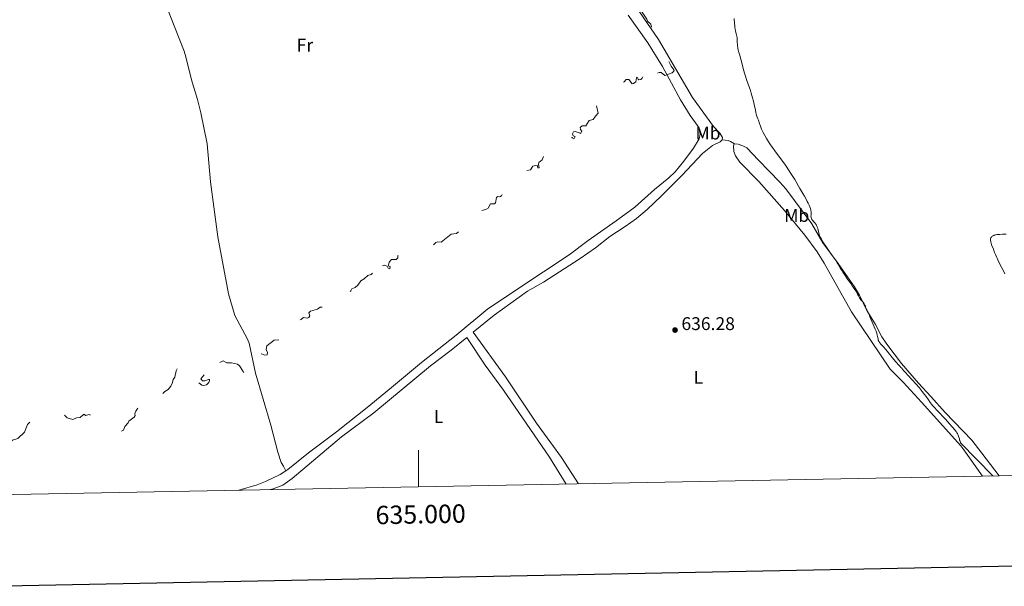
# Model space of a CAD drawing. Units: metres. Extents: x 631814 to 636325, y 4657559 to 4660613.
# Drawn here: x 634783 to 635320, y 4657958 to 4658267 of the extents above; entities that cross this region are included whole.
import ezdxf
from ezdxf.enums import TextEntityAlignment as Align

# ---------------------------------------------------------------- set-up
doc = ezdxf.new("R2010")
doc.units = ezdxf.units.M
doc.header["$MEASUREMENT"] = 0
doc.linetypes.add('DGN Style 5', pattern=[37.89947, 16.24263, -21.65684])
for name, color, linetype, lineweight in [('Carátula', 7, 'Continuous', 0), ('Elementos auxiliares', 7, 'Continuous', 0), ('Entidades rústicas y varios', 7, 'Continuous', 0), ('Relieve y altimetría', 7, 'Continuous', 0), ('Textos de rotulación', 7, 'Continuous', 0)]:
    doc.layers.add(name, color=color, linetype=linetype, lineweight=lineweight)
doc.styles.add('Style-arial', font='arial.shx', dxfattribs={"bigfont": 'arialbig.shx'})
doc.styles.add('Style-arialn', font='arialn.shx', dxfattribs={"bigfont": 'arialnbig.shx'})

# ---------------------------------------------------------------- blocks, each defined once
blk = doc.blocks.new('5PATER')
at = {"layer": 'Relieve y altimetría', "linetype": 'Continuous', "lineweight": 0}
h = blk.add_hatch(color=250, dxfattribs=at)
edge = h.paths.add_edge_path()
edge.add_ellipse((0, 0), major_axis=(-1.1, -1.11), ratio=0.999422, start_angle=0, end_angle=360)

msp = doc.modelspace()

# ---------------------------------------------------------------- linework, layer by layer
at = {"layer": 'Carátula', "color": 7, "linetype": 'Continuous', "lineweight": 0}
msp.add_line((635000, 4658012.58), (635000, 4658032.58), dxfattribs=at)
at = {"layer": 'Carátula', "color": 7, "linetype": 'Continuous', "lineweight": 30, "flags": 128}
msp.add_lwpolyline([(632623.59, 4660331.46), (632671.42, 4657916.94), (636225.7, 4657987.35), (636177.94, 4660398.86), (632623.59, 4660331.46)], dxfattribs=at)
at = {"layer": 'Carátula', "color": 7, "linetype": 'Continuous', "lineweight": 0}
msp.add_3dface([(631870.56, 4657559.19), (636324.76, 4657643.66), (636268.44, 4660613.14), (631814.24, 4660528.67)], dxfattribs=at)
at = {"layer": 'Elementos auxiliares', "color": 250, "linetype": 'Continuous', "lineweight": 0}
msp.add_3dface([(632723.96, 4657969.42), (636171.57, 4658034.8), (636127.01, 4660347.95), (632680.55, 4660282.56)], dxfattribs=at)
at = {"layer": 'Entidades rústicas y varios', "color": 92, "linetype": 'Continuous', "lineweight": 0}
for points in [[(634849.37, 4658313.39, 639.82), (634850.3, 4658309.66, 639.77), (634852.13, 4658305.81, 639.73), (634862.13, 4658275.98, 639.54), (634872.17, 4658250.1, 639.25), (634873.16, 4658247.08, 639.19), (634876.17, 4658234.54, 639.15), (634879.46, 4658223.8, 638.97), (634881.3, 4658216.54, 638.86), (634884.69, 4658199.69, 638.74), (634886.55, 4658178.99, 638.57), (634890.6, 4658148.92, 638.25), (634896.36, 4658117.85, 638.06), (634899.9, 4658106, 638), (634906.67, 4658093.5, 637.7), (634907.64, 4658090.88, 637.65), (634911.09, 4658074.55, 637.55), (634919.52, 4658046.29, 637.24), (634923.37, 4658031.5, 637.18), (634925.12, 4658025.88, 637.44), (634926.46, 4658023.78, 637.52), (634927.61, 4658021.24, 637.53)], [(635114.22, 4658281.03, 637.66), (635131.09, 4658256.54, 637.41), (635149.63, 4658224.95, 636.89), (635160.96, 4658209.05, 636.25), (635164.38, 4658205.41, 636.18), (635165.85, 4658203.05, 636.19), (635165.67, 4658201.82, 636.25)], [(634927.61, 4658021.24, 637.53), (634928.87, 4658022.01, 637.62), (634940.05, 4658031.09, 636.99), (634955.32, 4658042.62, 637.32), (634972.94, 4658056.62, 637.31), (634986.4, 4658067.59, 637.08), (635001.7, 4658080.47, 637.23), (635020.67, 4658095.22, 637.08), (635037.94, 4658109.65, 637.11), (635068.2, 4658129.88, 637.18), (635082.34, 4658139.18, 637.19), (635092.69, 4658146.98, 637.11), (635107.91, 4658157.71, 637.36), (635118.11, 4658165.06, 637.07), (635128.9, 4658174.77, 637.2), (635136.64, 4658181.1, 637.09), (635140.07, 4658184.32, 637.08), (635144.82, 4658190.11, 637.28), (635150.11, 4658197.18, 637.49), (635153.21, 4658202.36, 637.33), (635153.66, 4658204.83, 637.33), (635153.21, 4658207.67, 637.49), (635152.62, 4658209.02, 637.66), (635148.24, 4658215.11, 637.24), (635142.93, 4658223.63, 637.44), (635133.11, 4658241.87, 638.07), (635125.24, 4658254.63, 638.11), (635114.38, 4658269.73, 637.86)], [(635087.32, 4658014.24, 636.51), (635078.1, 4658028.58, 636.26), (635064.36, 4658047.36, 636.36), (635047.57, 4658072.53, 636.83), (635029.95, 4658096.88, 637.06), (635041.4, 4658106.25, 636.98), (635059.55, 4658119.37, 637.18), (635068.32, 4658124.16, 637.13), (635088.32, 4658137.02, 637.14), (635096.55, 4658142.84, 637.06), (635104.45, 4658149.16, 637.16), (635112.89, 4658154.53, 637.21), (635119.06, 4658159, 637.01), (635124.86, 4658163.75, 637.04), (635132.67, 4658171.2, 637.18), (635143.75, 4658182.35, 637.01), (635155.04, 4658194.29, 636.85), (635160.44, 4658198.67, 636.61), (635164.7, 4658200.65, 636.32), (635165.64, 4658201.62, 636.25), (635165.67, 4658201.82, 636.25)], [(635172.43, 4658199.55, 636.04), (635170.31, 4658200.96, 636.09), (635169.07, 4658201.4, 636.14), (635165.67, 4658201.82, 636.25)], [(635307.74, 4658018.42, 635.28), (635297.65, 4658032.8, 635.12), (635295.86, 4658034.92, 635.02), (635274.41, 4658058.8, 635.61), (635264.44, 4658069.62, 635.7), (635257.42, 4658076.75, 635.82), (635236.24, 4658107.95, 636.12), (635221.38, 4658134.63, 636.06), (635217.54, 4658140.73, 636.23), (635210.78, 4658149.79, 635.57), (635199.65, 4658163.29, 636.44), (635185.82, 4658179.06, 636.62), (635175.39, 4658189.61, 636.44), (635172.95, 4658193.13, 636.41), (635172.1, 4658195.5, 636.3), (635171.9, 4658198.6, 636.12), (635172.36, 4658199.56, 636.04), (635172.43, 4658199.55, 636.04)], [(635172.43, 4658199.55, 636.04), (635174.51, 4658199.36, 635.91), (635176.93, 4658198.57, 635.8), (635179.15, 4658197.43, 635.73), (635185.62, 4658190.74, 635.51), (635197.17, 4658178.8, 635.63), (635200.42, 4658175.03, 635.46), (635214.57, 4658155.97, 635.22), (635220.71, 4658145.59, 635.14), (635229, 4658134.38, 634.97), (635237.91, 4658121.68, 634.89), (635240.74, 4658117.1, 635.1), (635244.7, 4658108.83, 635.23), (635249.36, 4658101.05, 634.62), (635252.76, 4658094.35, 634.56), (635255.53, 4658090.3, 634.61), (635263.64, 4658079.78, 634.53), (635272.86, 4658069.04, 635.07), (635279.59, 4658061.78, 634.7), (635287.34, 4658053.12, 634.68), (635301.98, 4658038, 634.31), (635307.48, 4658030.99, 634.01), (635316.85, 4658018.59, 634.43)], [(635080.59, 4658014.11, 636.67), (635071.48, 4658028.67, 636.4), (635046.48, 4658065.3, 636.66), (635036.41, 4658079, 636.91), (635026.4, 4658093.97, 636.96), (635017.97, 4658087.07, 636.9), (635006.68, 4658078.53, 637.35), (634975.67, 4658052.98, 637.08), (634958.12, 4658039.84, 636.91), (634931.2, 4658017.06, 636.87), (634926.05, 4658013.43, 636.85), (634920.86, 4658011.52, 636.85), (634919.41, 4658011.05, 637.33)], [(634902.03, 4658010.72, 637.6), (634911.99, 4658013.75, 637.16), (634916.66, 4658015.49, 636.95), (634924.61, 4658019.38, 637.28), (634927.61, 4658021.24, 637.53)]]:
    msp.add_polyline3d(points, dxfattribs=at)
at = {"layer": 'Relieve y altimetría', "color": 27, "linetype": 'DGN Style 5', "lineweight": 0, "elevation": 637.5, "flags": 128}
for points in [[(635089.43, 4658209.49), (635091.44, 4658209.45), (635093.18, 4658212.39), (635095.39, 4658212.91), (635096.55, 4658214.8), (635098.12, 4658216.43), (635097.23, 4658220.53), (635099.4, 4658223.01), (635100.97, 4658225.36), (635103.07, 4658226.36), (635102.97, 4658228.01), (635103.39, 4658229.26), (635104.3, 4658229.55), (635106.45, 4658229.44), (635107.3, 4658230.05), (635108.53, 4658232.06), (635112.19, 4658233.44), (635113.36, 4658234.64), (635114.73, 4658234.72), (635116.58, 4658232.43), (635117.42, 4658232.54), (635118.69, 4658233.49), (635118.94, 4658235.58), (635119.32, 4658236.06), (635119.85, 4658234.89), (635120.31, 4658234.61), (635121.42, 4658234.76), (635122.16, 4658235.46), (635122.46, 4658236.45), (635121.83, 4658237.91), (635120.42, 4658238.04), (635119.17, 4658236.38), (635118.59, 4658236.12), (635117.89, 4658237.58), (635118.69, 4658238.61), (635120.9, 4658239.92), (635122.34, 4658239.78), (635124.16, 4658238.26), (635125.39, 4658237.87), (635128.65, 4658237.58), (635131.43, 4658238.5), (635132.46, 4658238.51), (635134.4, 4658236.9), (635138.44, 4658238.35), (635139.29, 4658239.24), (635139.46, 4658239.53), (635139.02, 4658240.5), (635137.86, 4658241.94), (635136.52, 4658244.59), (635135.3, 4658246.37), (635133.97, 4658247.51), (635133.57, 4658250.69), (635132.21, 4658252.58), (635131.59, 4658254.66), (635129.13, 4658257.56), (635127.45, 4658261.99), (635126.8, 4658264.91), (635124.98, 4658266.45), (635124.59, 4658267.67), (635121.43, 4658272.48), (635123.33, 4658277.53), (635124.48, 4658283.37), (635123.9, 4658288.47), (635122.73, 4658292.41), (635122.61, 4658294.75), (635120.56, 4658298.73), (635119.42, 4658304.47), (635117.45, 4658307.49), (635116.85, 4658309.44), (635114.06, 4658315.06), (635110.04, 4658321.51), (635108.22, 4658323.26), (635104.28, 4658328.32), (635101.94, 4658331.51), (635100.38, 4658334.43), (635097.3, 4658338.35), (635091.62, 4658344.67), (635082.83, 4658351.84), (635076.92, 4658355.49), (635066.6, 4658362.62), (635063.27, 4658364.36), (635060.26, 4658366.36), (635045.17, 4658374.27), (635041.43, 4658376.95), (635039.4, 4658378.46), (635034.47, 4658384.15), (635033.08, 4658385.11), (635030, 4658389.58), (635029.17, 4658392.11), (635029.18, 4658393.55), (635028.13, 4658396.11), (635028.14, 4658397.54), (635028.57, 4658398.7), (635027.97, 4658400.5), (635030.37, 4658402.17), (635032.29, 4658404.21), (635035.48, 4658405.99), (635036.6, 4658406.43), (635039.44, 4658406.47), (635047.42, 4658410.35), (635050.34, 4658412.15)], [(634980.49, 4658133.08), (634981.53, 4658133.55), (634982.91, 4658132.95), (634983.44, 4658131.9), (634984.44, 4658131.47), (634984.67, 4658132.7), (634983.88, 4658132.94), (634983.74, 4658133.42), (634984.13, 4658135.16), (634985.42, 4658136.56), (634987.91, 4658136.52), (634988.78, 4658137.47), (634988.83, 4658138.51), (634989.34, 4658138.91), (634992.46, 4658138.92), (634994.34, 4658139.87), (634997.5, 4658140.39), (634998.41, 4658140.88), (634999.48, 4658142.08), (635000.12, 4658142.29), (635003.46, 4658141.31), (635004.91, 4658142.98), (635007.58, 4658143.71), (635009.46, 4658145.83), (635010.48, 4658146.23), (635012.5, 4658145.97), (635017.82, 4658150.45), (635020.81, 4658150.81), (635022.48, 4658152.15), (635023.42, 4658152.35), (635024.39, 4658153.72), (635026.11, 4658154.08), (635026.37, 4658153.44), (635027.47, 4658153.06), (635027.56, 4658153.59), (635026.69, 4658153.77), (635026.52, 4658154.32), (635027.8, 4658157.43), (635029.43, 4658158.42), (635030.73, 4658160.55), (635032.47, 4658161.05), (635034.42, 4658163.2), (635036.79, 4658163.79), (635037.99, 4658164.51), (635039.39, 4658166.93), (635041.45, 4658166.88), (635042.13, 4658167.53), (635042.62, 4658170.38), (635043.3, 4658170.84), (635044.37, 4658170.74), (635045.34, 4658171.21), (635045.84, 4658172.43), (635045.68, 4658173.45), (635046.04, 4658174.41), (635046.4, 4658174.71), (635048.41, 4658174.79), (635048.98, 4658175.41), (635049.01, 4658177.55), (635049.52, 4658178.16), (635051.37, 4658178.83), (635052.02, 4658179.5), (635052.82, 4658181.45), (635053.43, 4658182.15), (635054.39, 4658182.53), (635055.8, 4658182.58), (635057.43, 4658184.72), (635061.15, 4658185.46), (635062.44, 4658187.51), (635064.89, 4658187.95), (635065.2, 4658186.47), (635065.85, 4658186.47), (635065.53, 4658188.36), (635065.75, 4658189.38), (635067.46, 4658190.86), (635068.46, 4658193.02), (635069.39, 4658193.8), (635072.43, 4658194.39), (635074.31, 4658196.09), (635075.87, 4658198.4), (635076.46, 4658200.91), (635078.48, 4658200.99), (635079.12, 4658201.55), (635079.51, 4658202.59), (635079.42, 4658203.52), (635080.47, 4658203.52), (635080.92, 4658203.06), (635081.86, 4658202.91), (635084.01, 4658203.02), (635084.52, 4658202.35), (635084.97, 4658202.59), (635085.49, 4658203.57), (635084.46, 4658204.08), (635084.08, 4658205.02), (635084.56, 4658206.24), (635085.53, 4658206.34), (635087.71, 4658205.7), (635088.41, 4658205.18), (635089.1, 4658206.59), (635088.46, 4658207.53), (635088.26, 4658208.51), (635089.43, 4658209.49)], [(634880.26, 4658069.34), (634881.93, 4658068.03), (634882.79, 4658067.76), (634884.4, 4658068.28), (634885.67, 4658069.56), (634886.13, 4658070.53), (634885.99, 4658071.03), (634885.48, 4658071.15), (634883.49, 4658070.34), (634882.26, 4658070.34), (634881.37, 4658071.43), (634883.93, 4658074.47), (634884.47, 4658076.21), (634885.58, 4658076.5), (634884.74, 4658074.88), (634884.94, 4658074), (634885.36, 4658073.79), (634886.31, 4658073.62), (634889.45, 4658074.15), (634889.85, 4658074.5), (634889.81, 4658074.88), (634887.87, 4658076.48), (634887.33, 4658077.38), (634887.42, 4658078.49), (634893.47, 4658081.25), (634895.52, 4658080.19), (634898.06, 4658080.2), (634901.4, 4658079.46), (634902.45, 4658078.51), (634904.44, 4658075.5), (634905.17, 4658073.57), (634905.88, 4658072.91), (634910.51, 4658072.06), (634911.42, 4658072.31), (634912.38, 4658074.23), (634912.81, 4658075.91), (634912.56, 4658080.35), (634913.13, 4658084.54), (634913.48, 4658084.94), (634914.46, 4658085.16), (634916.22, 4658084.35), (634917.54, 4658084.49), (634917.67, 4658085.84), (634916.94, 4658087.52), (634917.28, 4658089.48), (634921.41, 4658092.63), (634925.46, 4658092.78), (634926.22, 4658093.5), (634926.4, 4658094.5), (634927.42, 4658095.25), (634929.51, 4658094.18), (634931.07, 4658094.19), (634932.06, 4658094.52), (634932.53, 4658095.59), (634931.17, 4658097.58), (634931.77, 4658098.52), (634933.44, 4658099.49), (634933.52, 4658101.8), (634937.4, 4658105), (634939.43, 4658104.49), (634940.33, 4658104.96), (634940.79, 4658105.92), (634940.2, 4658107.53), (634941.12, 4658108.41), (634944.94, 4658109.49), (634946.44, 4658110.56), (634948.32, 4658110.65), (634949.35, 4658111.1), (634949.95, 4658112.03), (634949.93, 4658113.5), (634950.46, 4658113.9), (634953.32, 4658115.02), (634954.72, 4658116.63), (634956.04, 4658117.49), (634956.58, 4658117.63), (634957.55, 4658117.24), (634958.8, 4658117.53), (634958.43, 4658119.53), (634960.37, 4658119.83), (634961.09, 4658119.19), (634962.5, 4658118.92), (634963.19, 4658119.49), (634963.65, 4658120.57), (634965.45, 4658121.33), (634967, 4658122.49), (634968.55, 4658124.93), (634970.37, 4658125.96), (634972.43, 4658127.76), (634974.2, 4658128.42), (634976.4, 4658130.69), (634977.68, 4658130.71), (634978.1, 4658129.11), (634978.9, 4658128.01), (634980.39, 4658127.83), (634981.48, 4658128.09), (634982.03, 4658128.54), (634982.19, 4658130.16), (634981.87, 4658130.93), (634980.41, 4658131.83), (634980.2, 4658132.57), (634980.49, 4658133.08)], [(634772.56, 4658008.27), (634770.45, 4658010.5), (634767.32, 4658011.42), (634764.35, 4658012.77), (634760.43, 4658013.48), (634759.42, 4658014.47), (634757.66, 4658017.41), (634755.96, 4658018.95), (634753.34, 4658018.67), (634751.44, 4658019.5), (634750.83, 4658022.46), (634750.83, 4658023.97), (634748.89, 4658026.98), (634749.45, 4658029.52), (634748.68, 4658031.46), (634751.04, 4658035.4), (634751.44, 4658035.81), (634753.44, 4658036.47), (634754.77, 4658038.44), (634755.68, 4658038.62), (634756.61, 4658038.38), (634759.36, 4658038.82), (634760.46, 4658038.08), (634762.63, 4658037.67), (634763.31, 4658036.36), (634764.34, 4658035.66), (634765.53, 4658035.35), (634768.33, 4658032.4), (634770.24, 4658031.36), (634771.52, 4658031.1), (634772.47, 4658031.85), (634773.06, 4658033.53), (634773.93, 4658034.49), (634776.4, 4658035.92), (634778.51, 4658037.98), (634781.4, 4658038.9), (634785.17, 4658042.45), (634786.78, 4658046.53), (634788.6, 4658048.48), (634789.35, 4658050.22), (634790.72, 4658051.57), (634792.03, 4658052.14), (634795.27, 4658052.62), (634800.09, 4658052.24), (634802.46, 4658053.11), (634803.07, 4658053.11), (634804.09, 4658052.23), (634806.82, 4658051.79), (634808.48, 4658050.17), (634811.45, 4658049.36), (634813.52, 4658050.29), (634815.46, 4658050.42), (634817.4, 4658052.11), (634817.94, 4658052), (634818.34, 4658051.41), (634820.39, 4658052.11), (634822.06, 4658051.24), (634824.74, 4658051.7), (634825.48, 4658051.25), (634826.42, 4658049.98), (634826.75, 4658048.46), (634828.76, 4658047.78), (634830.35, 4658045.4), (634831.27, 4658044.57), (634833.14, 4658043.24), (634836.55, 4658042.13), (634839.21, 4658043.42), (634839.87, 4658045.53), (634841.64, 4658047.5), (634841.99, 4658048.43), (634844.97, 4658050.58), (634845.52, 4658051.47), (634845.41, 4658052.5), (634845.88, 4658053.93), (634848.44, 4658057.5), (634850.97, 4658057.06), (634852.72, 4658057.67), (634853.53, 4658057.33), (634854.43, 4658056.26), (634855.13, 4658058.13), (634855.1, 4658059.51), (634857.1, 4658060.54), (634857.65, 4658061.39), (634857.29, 4658062.32), (634857.45, 4658063.59), (634858.97, 4658063.99), (634860.46, 4658063.21), (634861.76, 4658064.55), (634863.57, 4658065.71), (634864.96, 4658067.54), (634865.85, 4658069.41), (634866.22, 4658071.2), (634867.07, 4658072.45), (634867.82, 4658075.9), (634868.5, 4658077.06), (634869.43, 4658077.74), (634876.44, 4658076.49), (634878.12, 4658073.54), (634878.19, 4658071.23), (634879.54, 4658070.59), (634880.26, 4658069.34)]]:
    msp.add_lwpolyline(points, dxfattribs=at)
at = {"layer": 'Relieve y altimetría', "color": 36, "linetype": 'Continuous', "lineweight": 0, "flags": 128}
for points, elevation in [([(635208.09, 4658175.19), (635207.33, 4658176.58), (635206.11, 4658178.82), (635205.32, 4658180.18), (635204.01, 4658182.32), (635203.25, 4658183.5), (635201.99, 4658185.4), (635200.61, 4658187.41), (635199.88, 4658188.45), (635197.57, 4658191.63), (635194.52, 4658195.77), (635193.16, 4658197.66), (635192.54, 4658198.53), (635191.45, 4658200.15), (635190.5, 4658201.62), (635189.94, 4658202.53), (635188.96, 4658204.24), (635188.11, 4658205.82), (635187.73, 4658206.58), (635187.21, 4658207.68), (635186.76, 4658208.73), (635186.56, 4658209.25), (635186.04, 4658210.72), (635185.49, 4658212.46), (635185.25, 4658213.21), (635184.9, 4658214.14), (635184.49, 4658215.24), (635184.32, 4658215.81), (635184.1, 4658216.82), (635183.74, 4658218.82), (635183.46, 4658220.25), (635183.09, 4658221.9), (635182.84, 4658222.92), (635182.32, 4658224.8), (635181.58, 4658227.22), (635181.12, 4658228.66), (635179.96, 4658232.08), (635179.25, 4658234.09), (635178.01, 4658237.53), (635177.42, 4658240), (635176.43, 4658243.86), (635175.91, 4658245.78), (635175.12, 4658248.52), (635174.71, 4658250), (635174.55, 4658250.67), (635174.29, 4658251.94), (635174.12, 4658253.08), (635174.05, 4658253.76), (635173.97, 4658254.95), (635173.96, 4658255.69), (635173.94, 4658256.56), (635173.92, 4658257), (635173.83, 4658257.73), (635173.76, 4658258.15), (635173.43, 4658259.65), (635173.06, 4658261.22), (635172.88, 4658262.06), (635172.65, 4658263.35), (635172.56, 4658264), (635172.43, 4658265.31), (635172.23, 4658267.94)], 635), ([(635258.49, 4658083.07), (635257.91, 4658083.76), (635257.01, 4658084.93), (635255.7, 4658086.65), (635254.98, 4658087.55), (635253.82, 4658088.88), (635252.37, 4658090.47), (635251.8, 4658091.12), (635251.38, 4658091.66), (635251.23, 4658091.89), (635251, 4658092.32), (635250.9, 4658092.61), (635250.75, 4658093.24), (635250.53, 4658094.54), (635250.35, 4658095.36), (635250.09, 4658096.31), (635249.91, 4658096.84), (635249.7, 4658097.39), (635249.2, 4658098.58), (635248.07, 4658101.08), (635247.54, 4658102.29), (635246.88, 4658103.96), (635246.19, 4658105.83), (635245.88, 4658106.61), (635245.41, 4658107.57), (635244.85, 4658108.6), (635244.61, 4658109.05), (635244.32, 4658109.72), (635244.01, 4658110.6), (635243.85, 4658111.04), (635243.61, 4658111.63), (635243.47, 4658111.92), (635243.24, 4658112.35), (635242.85, 4658112.95), (635242.4, 4658113.49), (635241.76, 4658114.19), (635241.43, 4658114.57), (635240.96, 4658115.19), (635240.66, 4658115.66), (635240.45, 4658116), (635240.05, 4658116.74), (635239.59, 4658117.66), (635238.97, 4658118.9), (635238.65, 4658119.45), (635238.17, 4658120.15), (635237.52, 4658120.97), (635237.19, 4658121.41), (635236.69, 4658122.16), (635235.84, 4658123.49), (635235.26, 4658124.33), (635234.16, 4658125.86), (635232.43, 4658128.29), (635231.55, 4658129.61), (635231.12, 4658130.29), (635230.3, 4658131.66), (635228.85, 4658134.16), (635228.26, 4658135.18), (635227.52, 4658136.33), (635225.72, 4658138.8), (635223.69, 4658141.67), (635222.58, 4658143.31), (635221.04, 4658145.65), (635220.24, 4658146.97), (635219.91, 4658147.55), (635219.36, 4658148.6), (635219.07, 4658149.24), (635218.9, 4658149.65), (635218.61, 4658150.44), (635218.48, 4658150.88), (635218.24, 4658151.75), (635217.84, 4658153.38), (635217.64, 4658154.1), (635217.53, 4658154.43), (635217.28, 4658155.02), (635217, 4658155.55), (635216.79, 4658155.87), (635216.33, 4658156.48), (635215.75, 4658157.15), (635215, 4658157.99), (635214.7, 4658158.4), (635214.58, 4658158.59), (635214.4, 4658158.98), (635214.28, 4658159.37), (635214.23, 4658159.64), (635214.19, 4658160.22), (635214.2, 4658160.96), (635214.23, 4658162.04), (635214.22, 4658162.59), (635214.14, 4658163.32), (635214.07, 4658163.72), (635213.88, 4658164.39), (635213.58, 4658165.21), (635213.39, 4658165.68), (635213.16, 4658166.2), (635212.61, 4658167.36), (635212.19, 4658168.18), (635211.31, 4658169.86), (635210.64, 4658171.04), (635209.72, 4658172.57), (635208.61, 4658174.33), (635208.09, 4658175.19)], 635), ([(635320.03, 4658128.74), (635319.55, 4658129.72), (635318.54, 4658131.71), (635316.55, 4658135.53), (635315.71, 4658137.21), (635315.36, 4658137.97), (635314.77, 4658139.32), (635314.32, 4658140.45), (635313.68, 4658142.18), (635312.73, 4658144.57), (635312.5, 4658145.34), (635312.26, 4658146.38), (635312.18, 4658146.86), (635312.13, 4658147.42), (635312.14, 4658147.67), (635312.2, 4658148.02), (635312.33, 4658148.36), (635312.42, 4658148.53), (635312.65, 4658148.83), (635312.79, 4658148.98), (635313.03, 4658149.19), (635313.33, 4658149.4), (635313.5, 4658149.49), (635313.87, 4658149.67), (635314.08, 4658149.76), (635314.42, 4658149.87), (635314.8, 4658149.96), (635315.64, 4658150.11), (635316.57, 4658150.21), (635317.24, 4658150.26), (635318.62, 4658150.3), (635320.73, 4658150.32)], 630), ([(635313.41, 4658018.52), (635295.83, 4658036.66), (635295.51, 4658037.41), (635295.39, 4658037.77), (635295.29, 4658038.11), (635295.14, 4658038.79), (635294.92, 4658039.72), (635294.74, 4658040.23), (635294.5, 4658040.8), (635294.34, 4658041.1), (635294.06, 4658041.6), (635293.84, 4658041.95), (635293.32, 4658042.71), (635292.36, 4658043.97), (635291.6, 4658044.9), (635291.05, 4658045.55), (635289.83, 4658046.94), (635287.51, 4658049.47), (635283, 4658054.27), (635281.39, 4658056.03), (635280.56, 4658056.98), (635280.08, 4658057.56), (635279.22, 4658058.66), (635278.3, 4658059.95), (635276.95, 4658061.87), (635276.16, 4658062.94), (635274.93, 4658064.52), (635274.25, 4658065.36), (635273.15, 4658066.68), (635271.32, 4658068.78), (635269.37, 4658070.94), (635266.91, 4658073.6), (635265.92, 4658074.69), (635264.85, 4658075.9), (635263.99, 4658076.92), (635263.68, 4658077.28), (635263.24, 4658077.73), (635262.62, 4658078.35), (635262.28, 4658078.71), (635260.35, 4658081.01), (635259.59, 4658081.85), (635258.49, 4658083.07)], 635)]:
    msp.add_lwpolyline(points, dxfattribs=dict(at, elevation=elevation))

# ---------------------------------------------------------------- block references
at = {"layer": 'Relieve y altimetría', "color": 250, "linetype": 'Continuous', "lineweight": 0}
msp.add_blockref('5PATER', (635140.02, 4658098.07, 636.28), dxfattribs=at)

# ---------------------------------------------------------------- texts
at = {"layer": 'Carátula', "color": 7, "linetype": 'Continuous', "lineweight": 0, "style": 'Style-arial'}
msp.add_text('635.000', height=10, rotation=1.0864, dxfattribs=at).set_placement((635001.14, 4658002.61), align=Align.TOP_CENTER)
at = {"layer": 'Entidades rústicas y varios', "color": 92, "linetype": 'Continuous', "lineweight": 0, "style": 'Style-arialn'}
for s, p in [('Fr', (634938.09, 4658253.47, 638.86)), ('Mb', (635157.98, 4658205.51, 636.74)), ('Mb', (635206.42, 4658160.59, 635.84)), ('L', (635152.75, 4658072.33, 636.08)), ('L', (635011.01, 4658050.94, 636.85))]:
    msp.add_text(s, height=7, dxfattribs=at).set_placement(p, align=Align.MIDDLE_CENTER)
at = {"layer": 'Textos de rotulación', "color": 250, "linetype": 'Continuous', "lineweight": 0, "style": 'Style-arial'}
msp.add_text('636.28', height=7, dxfattribs=at).set_placement((635143.52, 4658098.07, 636.28))

doc.saveas('drawing.dxf')
